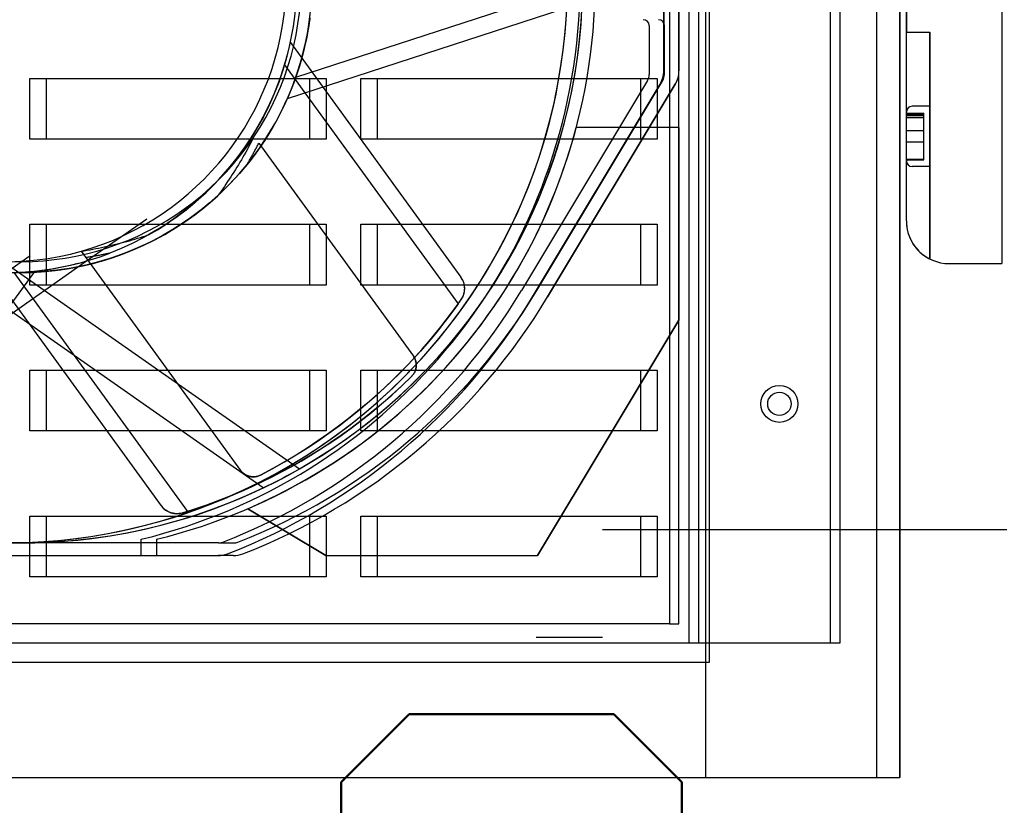
# Model space of a CAD drawing. Units: inches. Extents: x -203 to 88, y -132 to 99.
# Drawn here: x 76 to 81, y 7 to 11 of the extents above; entities that cross this region are included whole.
import ezdxf

# ---------------------------------------------------------------- set-up
doc = ezdxf.new("R2010")
doc.units = ezdxf.units.IN
doc.header["$MEASUREMENT"] = 0
doc.layers.add('Visible (ANSI)', color=7, linetype='Continuous', lineweight=50)

msp = doc.modelspace()

# ---------------------------------------------------------------- linework, layer by layer
at = {"color": 7, "ltscale": 1.129753}
for p, q in [((79.5429, 15.7445), (79.5429, 7.4045)), ((80.5429, 7.4045), (80.5429, 15.7445)), ((80.5429, 15.7445), (80.5429, 7.4045))]:
    msp.add_line(p, q, dxfattribs=at)
at = {"color": 7, "ltscale": 1.125398}
for p, q in [((79.5429, 15.7124), (79.5429, 7.4045)), ((80.4229, 15.7124), (80.4229, 7.4045)), ((80.4229, 15.7124), (80.4229, 7.4045))]:
    msp.add_line(p, q, dxfattribs=at)
at = {"color": 7, "ltscale": 1.212385}
for p, q in [((79.5629, 15.1545), (79.5629, 7.9945)), ((79.5629, 15.1545), (79.5629, 7.9945)), ((79.5629, 7.9945), (72.4029, 7.9945))]:
    msp.add_line(p, q, dxfattribs=at)
at = {"color": 7, "ltscale": 1.17852}
for p, q in [((79.4588, 8.0945), (79.4588, 15.0545)), ((79.4588, 8.0945), (79.4588, 15.0545)), ((79.507, 15.0545), (79.507, 8.0945)), ((79.507, 15.0545), (79.507, 8.0945)), ((80.1847, 15.0545), (80.1847, 8.0945)), ((80.2329, 15.0545), (80.2329, 8.0945))]:
    msp.add_line(p, q, dxfattribs=at)
at = {"color": 7, "ltscale": 1.148041}
for p, q in [((79.3588, 14.9745), (79.3588, 8.1945)), ((79.3588, 14.9745), (79.3588, 8.1945)), ((79.407, 8.1945), (79.407, 14.9745)), ((79.407, 8.1945), (79.407, 14.9745))]:
    msp.add_line(p, q, dxfattribs=at)
at = {"color": 7, "ltscale": 1.213466}
msp.add_line((80.4229, 14.5709), (80.4229, 7.4045), dxfattribs=at)
msp.add_line((80.4229, 14.5709), (80.4229, 7.4045), dxfattribs=at)
at = {"color": 7, "ltscale": 1.208021}
msp.add_line((80.5429, 14.5388), (80.5429, 7.4045), dxfattribs=at)
at = {"color": 7}
for p, q in [((80.5429, 14.5232), (80.5429, 7.4045)), ((80.5429, 14.5232), (80.5429, 7.4045)), ((80.6055, 10.8544), (80.6055, 10.8544)), ((80.6055, 10.8544), (80.6055, 10.8544)), ((80.6055, 10.8544), (80.6055, 10.8544)), ((80.5755, 10.5796), (80.5755, 10.5796)), ((80.6055, 10.5444), (80.6055, 10.5444)), ((80.6055, 10.5444), (80.6055, 10.5444)), ((80.6055, 10.5444), (80.6055, 10.5444)), ((71.4229, 7.4045), (80.5429, 7.4045)), ((71.4229, 7.4045), (80.5429, 7.4045))]:
    msp.add_line(p, q, dxfattribs=at)
at = {"color": 7, "ltscale": 0.246619}
for p, q in [((79.3288, 11.0369), (79.3288, 11.9622)), ((79.407, 11.9622), (79.407, 11.0369))]:
    msp.add_line(p, q, dxfattribs=at)
at = {"color": 7, "ltscale": 0.507159}
msp.add_line((81.0655, 11.9481), (81.0655, 10.0458), dxfattribs=at)
msp.add_line((81.0655, 11.9481), (81.0655, 10.0458), dxfattribs=at)
at = {"color": 7, "ltscale": 0.40474}
for p, q in [((77.438, 11.0046), (78.8819, 11.4737)), ((77.3803, 11.0677), (78.2727, 9.8394)), ((75.9888, 9.9999), (76.8812, 8.7717))]:
    msp.add_line(p, q, dxfattribs=at)
at = {"color": 7, "ltscale": 0.112647}
for p, q in [((79.3288, 11.4597), (79.3288, 11.0369)), ((79.407, 11.0369), (79.407, 11.4597))]:
    msp.add_line(p, q, dxfattribs=at)
at = {"color": 7, "ltscale": 0.325516}
msp.add_line((80.5755, 10.2658), (80.5755, 11.4869), dxfattribs=at)
at = {"color": 7, "ltscale": 0.066859}
msp.add_line((80.5755, 11.4869), (80.5755, 11.2358), dxfattribs=at)
at = {"color": 7, "ltscale": 0.397514}
for p, q in [((77.3943, 10.894), (78.8124, 11.3547)), ((77.41, 11.1828), (78.2865, 9.9765)), ((76.0957, 10.0072), (75.2192, 8.8009)), ((75.8701, 10.0072), (76.7466, 8.8009))]:
    msp.add_line(p, q, dxfattribs=at)
at = {"color": 7, "ltscale": 0.067112}
for p, q in [((79.2538, 11.2695), (79.2538, 11.0175)), ((79.332, 11.0175), (79.332, 11.2695))]:
    msp.add_line(p, q, dxfattribs=at)
at = {"color": 7, "ltscale": 0.109602}
msp.add_line((80.5755, 10.8244), (80.5755, 11.2358), dxfattribs=at)
msp.add_line((80.5755, 10.8244), (80.5755, 11.2358), dxfattribs=at)
msp.add_line((80.5755, 10.8244), (80.5755, 11.2358), dxfattribs=at)
msp.add_line((80.5755, 10.8244), (80.5755, 11.2358), dxfattribs=at)
at = {"color": 7, "ltscale": 0.031899}
msp.add_line((80.5755, 11.2358), (80.6955, 11.2358), dxfattribs=at)
at = {"color": 7, "ltscale": 0.310812}
for p, q in [((80.6955, 11.2358), (80.6955, 10.0699)), ((80.6955, 11.2358), (80.6955, 10.0699)), ((80.6955, 11.2358), (80.6955, 10.0699)), ((80.6955, 11.2358), (80.6955, 10.0699)), ((80.6955, 10.0699), (80.6955, 11.2358))]:
    msp.add_line(p, q, dxfattribs=at)
at = {"color": 7, "ltscale": 0.38322}
for p, q in [((76.0713, 10.9979), (77.5088, 10.9979)), ((77.7713, 10.9979), (79.2088, 10.9979)), ((77.5088, 10.6854), (76.0713, 10.6854)), ((79.2088, 10.6854), (77.7713, 10.6854)), ((76.0713, 10.2479), (77.5088, 10.2479)), ((77.7713, 10.2479), (79.2088, 10.2479)), ((77.5088, 9.9354), (76.0713, 9.9354)), ((79.2088, 9.9354), (77.7713, 9.9354)), ((76.0713, 9.4979), (77.5088, 9.4979)), ((77.7713, 9.4979), (79.2088, 9.4979)), ((77.5088, 9.1854), (76.0713, 9.1854)), ((79.2088, 9.1854), (77.7713, 9.1854)), ((76.0713, 8.7479), (77.5088, 8.7479)), ((77.7713, 8.7479), (79.2088, 8.7479)), ((77.5088, 8.4354), (76.0713, 8.4354)), ((79.2088, 8.4354), (77.7713, 8.4354))]:
    msp.add_line(p, q, dxfattribs=at)
at = {"color": 7, "ltscale": 0.08323}
for p, q in [((76.0713, 10.6854), (76.0713, 10.9979)), ((76.157, 10.6854), (76.157, 10.9979)), ((77.5088, 10.9979), (77.5088, 10.6854)), ((77.5945, 10.9979), (77.5945, 10.6854)), ((77.7713, 10.6854), (77.7713, 10.9979)), ((77.857, 10.6854), (77.857, 10.9979)), ((79.2088, 10.9979), (79.2088, 10.6854)), ((79.2945, 10.9979), (79.2945, 10.6854)), ((76.0713, 9.9354), (76.0713, 10.2479)), ((76.157, 9.9354), (76.157, 10.2479)), ((77.5088, 10.2479), (77.5088, 9.9354)), ((77.5945, 10.2479), (77.5945, 9.9354)), ((77.7713, 9.9354), (77.7713, 10.2479)), ((77.857, 9.9354), (77.857, 10.2479)), ((79.2088, 10.2479), (79.2088, 9.9354)), ((79.2945, 10.2479), (79.2945, 9.9354)), ((76.0713, 9.1854), (76.0713, 9.4979)), ((76.157, 9.1854), (76.157, 9.4979)), ((77.5088, 9.4979), (77.5088, 9.1854)), ((77.5945, 9.4979), (77.5945, 9.1854)), ((77.7713, 9.1854), (77.7713, 9.4979)), ((77.857, 9.1854), (77.857, 9.4979)), ((79.2088, 9.4979), (79.2088, 9.1854)), ((79.2945, 9.4979), (79.2945, 9.1854)), ((76.0713, 8.4354), (76.0713, 8.7479)), ((76.157, 8.4354), (76.157, 8.7479)), ((77.5088, 8.7479), (77.5088, 8.4354)), ((77.5945, 8.7479), (77.5945, 8.4354)), ((77.7713, 8.4354), (77.7713, 8.7479)), ((77.857, 8.4354), (77.857, 8.7479)), ((79.2088, 8.7479), (79.2088, 8.4354)), ((79.2945, 8.7479), (79.2945, 8.4354))]:
    msp.add_line(p, q, dxfattribs=at)
at = {"color": 7, "ltscale": 0.022743}
for p, q in [((77.5088, 10.9979), (77.5945, 10.9979)), ((79.2088, 10.9979), (79.2945, 10.9979)), ((77.5945, 10.6854), (77.5088, 10.6854)), ((79.2945, 10.6854), (79.2088, 10.6854)), ((77.5088, 10.2479), (77.5945, 10.2479)), ((79.2088, 10.2479), (79.2945, 10.2479)), ((77.5945, 9.9354), (77.5088, 9.9354)), ((79.2945, 9.9354), (79.2088, 9.9354)), ((77.5088, 9.4979), (77.5945, 9.4979)), ((79.2088, 9.4979), (79.2945, 9.4979)), ((77.5945, 9.1854), (77.5088, 9.1854)), ((79.2945, 9.1854), (79.2088, 9.1854)), ((77.5088, 8.7479), (77.5945, 8.7479)), ((79.2088, 8.7479), (79.2945, 8.7479)), ((77.5945, 8.4354), (77.5088, 8.4354)), ((79.2945, 8.4354), (79.2088, 8.4354))]:
    msp.add_line(p, q, dxfattribs=at)
at = {"color": 7, "ltscale": 0.33547}
for p, q in [((79.2453, 10.9866), (78.5979, 9.9075)), ((78.6761, 9.9075), (79.3234, 10.9866))]:
    msp.add_line(p, q, dxfattribs=at)
at = {"color": 7, "ltscale": 0.339916}
for p, q in [((78.6537, 9.874), (79.3096, 10.9675)), ((79.3096, 10.9675), (78.6537, 9.874)), ((78.7318, 9.874), (79.3878, 10.9675)), ((79.3878, 10.9675), (78.7318, 9.874))]:
    msp.add_line(p, q, dxfattribs=at)
at = {"color": 7, "ltscale": 0.023899}
for p, q in [((80.6955, 10.8544), (80.6055, 10.8544)), ((80.5755, 10.8189), (80.6655, 10.8189)), ((80.5755, 10.8134), (80.6655, 10.8134)), ((80.5755, 10.8078), (80.6655, 10.8078)), ((80.5755, 10.7967), (80.6655, 10.7967)), ((80.5755, 10.5823), (80.6655, 10.5823)), ((80.5755, 10.5796), (80.6655, 10.5796)), ((80.6955, 10.5444), (80.6055, 10.5444))]:
    msp.add_line(p, q, dxfattribs=at)
at = {"color": 7, "ltscale": 0.02377}
msp.add_line((80.6655, 10.7294), (80.6655, 10.8189), dxfattribs=at)
at = {"color": 7, "ltscale": 0.022285}
msp.add_line((80.6655, 10.7294), (80.6655, 10.8134), dxfattribs=at)
at = {"color": 7, "ltscale": 0.020801}
msp.add_line((80.6655, 10.7294), (80.6655, 10.8078), dxfattribs=at)
at = {"color": 7, "ltscale": 0.017832}
msp.add_line((80.6655, 10.7294), (80.6655, 10.7967), dxfattribs=at)
at = {"color": 7, "ltscale": 0.140716}
msp.add_line((79.407, 10.7445), (78.8789, 10.7445), dxfattribs=at)
at = {"color": 7, "ltscale": 0.322556}
for p, q in [((78.8789, 10.7445), (78.8789, 10.7445)), ((79.407, 9.7554), (79.407, 9.7554)), ((77.1905, 8.7854), (77.1905, 8.7854)), ((77.592, 8.5445), (77.592, 8.5445))]:
    msp.add_line(p, q, dxfattribs=at)
at = {"color": 7, "ltscale": 0.263666}
for p, q in [((79.407, 9.7554), (79.407, 10.7445)), ((79.407, 10.7445), (79.407, 9.7554))]:
    msp.add_line(p, q, dxfattribs=at)
at = {"color": 7, "ltscale": 0.012613}
for p, q in [((80.5755, 10.7294), (80.6055, 10.7294)), ((80.6055, 10.6694), (80.5755, 10.6694))]:
    msp.add_line(p, q, dxfattribs=at)
at = {"color": 7, "ltscale": 0.015899}
for p, q in [((80.5755, 10.6694), (80.5755, 10.7294)), ((80.5755, 10.6694), (80.5755, 10.7294)), ((80.5755, 10.6694), (80.5755, 10.7294)), ((80.5755, 10.6694), (80.5755, 10.7294)), ((80.6055, 10.7294), (80.6655, 10.7294)), ((80.6655, 10.6694), (80.6055, 10.6694))]:
    msp.add_line(p, q, dxfattribs=at)
at = {"color": 7, "ltscale": 0.360423}
msp.add_line((77.2471, 10.664), (78.0418, 9.5702), dxfattribs=at)
at = {"color": 7, "ltscale": 0.023864}
msp.add_line((80.6655, 10.5796), (80.6655, 10.6694), dxfattribs=at)
msp.add_line((80.6655, 10.5796), (80.6655, 10.6694), dxfattribs=at)
msp.add_line((80.6655, 10.5796), (80.6655, 10.6694), dxfattribs=at)
at = {"color": 7, "ltscale": 0.023122}
msp.add_line((80.6655, 10.5823), (80.6655, 10.6694), dxfattribs=at)
at = {"color": 7, "ltscale": 7.03553e-05}
msp.add_line((80.5755, 10.5796), (80.5755, 10.5796), dxfattribs=at)
at = {"color": 7, "ltscale": 0.082191}
msp.add_line((80.5755, 10.2658), (80.5755, 10.5744), dxfattribs=at)
msp.add_line((80.5755, 10.2658), (80.5755, 10.5744), dxfattribs=at)
msp.add_line((80.5755, 10.2658), (80.5755, 10.5744), dxfattribs=at)
msp.add_line((80.5755, 10.2658), (80.5755, 10.5744), dxfattribs=at)
at = {"color": 7, "ltscale": 0.816474}
msp.add_line((77.2694, 8.8926), (75.2945, 10.2755), dxfattribs=at)
at = {"color": 7, "ltscale": 0.107227}
msp.add_line((76.3624, 10.0591), (76.6714, 10.2755), dxfattribs=at)
at = {"color": 7, "ltscale": 0.508891}
msp.add_line((75.8927, 10.0854), (77.4563, 8.9906), dxfattribs=at)
at = {"color": 7, "ltscale": 0.049306}
msp.add_line((76.0731, 10.0854), (75.9504, 9.9996), dxfattribs=at)
at = {"color": 7, "ltscale": 0.371453}
msp.add_line((77.1546, 8.9824), (76.3356, 10.1097), dxfattribs=at)
at = {"color": 7, "ltscale": 0.542217}
msp.add_line((74.6964, 8.8926), (76.3624, 10.0591), dxfattribs=at)
at = {"color": 7, "ltscale": 0.133229}
msp.add_line((80.6955, 10.0699), (80.6955, 10.0699), dxfattribs=at)
msp.add_line((80.6955, 10.0699), (80.6955, 10.0699), dxfattribs=at)
msp.add_line((80.6955, 10.0699), (80.6955, 10.0699), dxfattribs=at)
msp.add_line((80.6955, 10.0699), (80.6955, 10.0699), dxfattribs=at)
at = {"color": 7, "ltscale": 0.071898}
msp.add_line((80.7955, 10.0458), (81.0655, 10.0458), dxfattribs=at)
at = {"color": 7, "ltscale": 0.236106}
msp.add_line((76.022, 9.9995), (76.022, 9.9995), dxfattribs=at)
at = {"color": 7, "ltscale": 0.376417}
for p, q in [((79.407, 9.7554), (78.6807, 8.5445)), ((78.6807, 8.5445), (79.407, 9.7554))]:
    msp.add_line(p, q, dxfattribs=at)
at = {"color": 7, "ltscale": 0.124753}
for p, q in [((77.592, 8.5445), (77.1905, 8.7854)), ((77.1905, 8.7854), (77.592, 8.5445))]:
    msp.add_line(p, q, dxfattribs=at)
at = {"color": 7, "ltscale": 1.248332}
msp.add_line((79.0145, 8.6785), (79.0145, 8.6785), dxfattribs=at)
at = {"color": 7, "ltscale": 0.554014}
msp.add_line((79.0145, 8.6785), (81.0925, 8.6785), dxfattribs=at)
at = {"color": 7, "ltscale": 0.584684}
msp.add_line((77.0403, 8.6095), (74.8473, 8.6095), dxfattribs=at)
at = {"color": 7, "ltscale": 0.393486}
msp.add_line((76.022, 8.6095), (76.022, 8.6095), dxfattribs=at)
at = {"color": 7, "ltscale": 0.022328}
for p, q in [((76.6438, 8.5445), (76.6438, 8.6286)), ((76.6438, 8.5445), (76.6438, 8.6286)), ((76.722, 8.6286), (76.722, 8.5445)), ((76.722, 8.6286), (76.722, 8.5445))]:
    msp.add_line(p, q, dxfattribs=at)
at = {"color": 7, "ltscale": 0.334822}
for p, q in [((76.6438, 8.6286), (76.6438, 8.6286)), ((76.722, 8.6286), (76.722, 8.6286))]:
    msp.add_line(p, q, dxfattribs=at)
at = {"color": 7, "ltscale": 0.020742}
for p, q in [((77.0403, 8.6095), (77.1185, 8.6095)), ((77.1166, 8.5445), (77.0385, 8.5445))]:
    msp.add_line(p, q, dxfattribs=at)
at = {"color": 7, "ltscale": 0.583685}
msp.add_line((74.8492, 8.5445), (77.0385, 8.5445), dxfattribs=at)
at = {"color": 7, "ltscale": 0.290193}
msp.add_line((77.592, 8.5445), (78.6807, 8.5445), dxfattribs=at)
at = {"color": 7, "ltscale": 1.151427}
msp.add_line((79.3588, 8.1945), (72.5588, 8.1945), dxfattribs=at)
at = {"color": 7, "ltscale": 0.012743}
msp.add_line((79.3588, 8.1945), (79.407, 8.1945), dxfattribs=at)
at = {"color": 7, "ltscale": 1.157523}
msp.add_line((78.6725, 8.1255), (78.6725, 8.1255), dxfattribs=at)
at = {"color": 7, "ltscale": 0.091097}
msp.add_line((78.6725, 8.1255), (79.0145, 8.1255), dxfattribs=at)
at = {"color": 7, "ltscale": 1.144899}
msp.add_line((80.1847, 8.0945), (71.7329, 8.0945), dxfattribs=at)
at = {"color": 7, "ltscale": 0.012742}
msp.add_line((80.2329, 8.0945), (80.1847, 8.0945), dxfattribs=at)
at = {"color": 7, "ltscale": 0.471921, "flags": 128}
for points in [[(77.438, 11.0046), (77.4522, 11.0474), (77.4656, 11.0921), (77.478, 11.1389), (77.4891, 11.1873), (77.4989, 11.2372), (77.507, 11.2884), (77.5136, 11.3409)], [(77.3803, 11.0677), (77.3667, 11.0249), (77.3514, 10.981), (77.334, 10.9362), (77.3147, 10.8906), (77.2932, 10.8443), (77.2694, 10.7975), (77.2434, 10.7504), (77.2152, 10.7035), (77.1848, 10.6569), (77.1521, 10.6106), (77.1171, 10.5649), (77.0797, 10.5198), (77.0399, 10.4756), (76.9977, 10.4322), (76.9535, 10.3902), (76.9075, 10.35), (76.8597, 10.3116), (76.8103, 10.2751), (76.7593, 10.2406), (76.7068, 10.2081), (76.6528, 10.1776), (76.5973, 10.1494), (76.5404, 10.1233), (76.4822, 10.0995)], [(75.9888, 9.9999), (76.0338, 9.9996), (76.0804, 10.0007), (76.1286, 10.0033), (76.1781, 10.0077), (76.229, 10.0139), (76.2807, 10.022), (76.333, 10.0321), (76.386, 10.0444), (76.4394, 10.0588), (76.4932, 10.0755), (76.5473, 10.0945), (76.6016, 10.116), (76.6559, 10.1401), (76.7103, 10.1668), (76.764, 10.1959), (76.8166, 10.2273), (76.8679, 10.2608), (76.918, 10.2966), (76.9668, 10.3345), (77.014, 10.3744), (77.0598, 10.4165), (77.104, 10.4606), (77.1464, 10.5067), (77.1871, 10.5549)]]:
    msp.add_lwpolyline(points, dxfattribs=at)
at = {"color": 7, "ltscale": 0.920217, "flags": 128}
msp.add_lwpolyline([(77.5099, 11.3093), (77.5039, 11.2673), (77.4967, 11.2254), (77.4883, 11.1838), (77.4788, 11.1424), (77.4681, 11.1013), (77.4563, 11.0605), (77.4433, 11.0201), (77.4292, 10.9801), (77.4139, 10.9405), (77.3975, 10.9013), (77.38, 10.8626), (77.3615, 10.8244), (77.3418, 10.7868), (77.3211, 10.7497), (77.2994, 10.7133), (77.2766, 10.6774), (77.2528, 10.6422), (77.2281, 10.6077), (77.2024, 10.574), (77.1757, 10.5409), (77.1481, 10.5086), (77.1196, 10.4772), (77.0902, 10.4465), (77.06, 10.4167), (77.0289, 10.3878), (76.997, 10.3597), (76.9644, 10.3326), (76.931, 10.3064), (76.8969, 10.2811), (76.862, 10.2568), (76.8265, 10.2336), (76.7904, 10.2113), (76.7536, 10.1901), (76.7163, 10.1699), (76.6783, 10.1508), (76.6399, 10.1328), (76.601, 10.1158), (76.5616, 10.1), (76.5218, 10.0853), (76.4815, 10.0717), (76.4409, 10.0592), (76.4, 10.048), (76.3588, 10.0378), (76.3173, 10.0289), (76.2755, 10.0211), (76.2336, 10.0145), (76.1915, 10.0091), (76.1492, 10.0049), (76.1069, 10.0019), (76.0644, 10.0001), (76.022, 9.9995)], dxfattribs=at)
at = {"color": 7, "ltscale": 0.448606, "flags": 128}
for points in [[(77.5091, 11.3029), (77.5014, 11.2515), (77.4921, 11.2016), (77.4814, 11.1531), (77.4695, 11.106), (77.4563, 11.0605), (77.4421, 11.0165), (77.4269, 10.9741), (77.411, 10.9332), (77.3943, 10.894)], [(76.6808, 10.1931), (76.7315, 10.223), (76.7807, 10.2547), (76.8282, 10.288), (76.8741, 10.3228), (76.9181, 10.359), (76.9605, 10.3966), (77.0011, 10.4355), (77.04, 10.4756), (77.0771, 10.5168), (77.1124, 10.5591), (77.1459, 10.6023), (77.1777, 10.6465), (77.2076, 10.6915), (77.2357, 10.7373), (77.262, 10.7837), (77.2861, 10.8299), (77.3081, 10.8759), (77.328, 10.9216), (77.346, 10.9668), (77.3622, 11.0115), (77.3766, 11.0555), (77.3893, 11.0988), (77.4004, 11.1413), (77.41, 11.1828)], [(77.0367, 10.3949), (76.9928, 10.3561), (76.9474, 10.319), (76.901, 10.284), (76.8536, 10.2512), (76.8054, 10.2204), (76.7565, 10.1917), (76.7069, 10.165), (76.6566, 10.1404), (76.6058, 10.1178), (76.5546, 10.0973), (76.5029, 10.0787), (76.4509, 10.0622), (76.3987, 10.0476), (76.3463, 10.035), (76.2943, 10.0245), (76.243, 10.0159), (76.1927, 10.0093), (76.1432, 10.0044), (76.0948, 10.0013), (76.0475, 9.9998), (76.0013, 9.9997)], [(76.0095, 10.001), (76.0533, 10.0035), (76.0957, 10.0072)]]:
    msp.add_lwpolyline(points, dxfattribs=at)
at = {"color": 7, "ltscale": 0.100061, "flags": 128}
for points in [[(77.2228, 10.6974), (77.2159, 10.684), (77.209, 10.6707), (77.202, 10.6574), (77.1948, 10.6442), (77.1876, 10.6311), (77.1804, 10.6181), (77.173, 10.6051), (77.1656, 10.5922), (77.1581, 10.5793), (77.1505, 10.5666), (77.1428, 10.5539), (77.135, 10.5412), (77.1272, 10.5287), (77.1193, 10.5162), (77.1114, 10.5038), (77.1034, 10.4914), (77.0953, 10.4791), (77.0871, 10.4669), (77.0789, 10.4547), (77.0706, 10.4426), (77.0622, 10.4306), (77.0538, 10.4186), (77.0453, 10.4067), (77.0367, 10.3949)], [(76.3356, 10.1097), (76.3505, 10.112), (76.3653, 10.1145), (76.3801, 10.1171), (76.3948, 10.1198), (76.4095, 10.1226), (76.4242, 10.1255), (76.4388, 10.1285), (76.4534, 10.1315), (76.4679, 10.1347), (76.4824, 10.138), (76.4969, 10.1414), (76.5113, 10.1448), (76.5257, 10.1484), (76.54, 10.152), (76.5543, 10.1558), (76.5685, 10.1596), (76.5827, 10.1635), (76.5968, 10.1675), (76.611, 10.1715), (76.625, 10.1757), (76.639, 10.1799), (76.653, 10.1842), (76.667, 10.1886), (76.6808, 10.1931)]]:
    msp.add_lwpolyline(points, dxfattribs=at)
at = {"color": 7, "ltscale": 0.034517, "flags": 128}
for points in [[(77.1871, 10.5549), (77.1897, 10.5593), (77.1923, 10.5638), (77.1949, 10.5682), (77.1975, 10.5727), (77.2001, 10.5772), (77.2026, 10.5817), (77.2052, 10.5862), (77.2077, 10.5907), (77.2102, 10.5952), (77.2128, 10.5997), (77.2153, 10.6042), (77.2178, 10.6088), (77.2203, 10.6133), (77.2227, 10.6179), (77.2252, 10.6225), (77.2277, 10.627), (77.2302, 10.6316), (77.2326, 10.6362), (77.235, 10.6408), (77.2375, 10.6454), (77.2399, 10.6501), (77.2423, 10.6547), (77.2447, 10.6593), (77.2471, 10.664)], [(76.4822, 10.0995), (76.4772, 10.0984), (76.4722, 10.0973), (76.4671, 10.0962), (76.4621, 10.0952), (76.457, 10.0941), (76.452, 10.0931), (76.4469, 10.092), (76.4418, 10.091), (76.4367, 10.09), (76.4317, 10.089), (76.4266, 10.088), (76.4215, 10.087), (76.4164, 10.0861), (76.4113, 10.0851), (76.4062, 10.0842), (76.401, 10.0832), (76.3959, 10.0823), (76.3908, 10.0814), (76.3857, 10.0805), (76.3805, 10.0796), (76.3754, 10.0787), (76.3702, 10.0779), (76.3651, 10.077), (76.3599, 10.0762)]]:
    msp.add_lwpolyline(points, dxfattribs=at)
at = {"color": 7, "ltscale": 0.000493468, "flags": 128}
msp.add_lwpolyline([(80.5755, 10.5818), (80.5755, 10.5817), (80.5755, 10.5816), (80.5755, 10.5815), (80.5755, 10.5814), (80.5755, 10.5813), (80.5755, 10.5812), (80.5755, 10.5811), (80.5755, 10.581), (80.5755, 10.581), (80.5755, 10.5809), (80.5755, 10.5808), (80.5755, 10.5807), (80.5755, 10.5806), (80.5755, 10.5805), (80.5756, 10.5804), (80.5756, 10.5803), (80.5756, 10.5802), (80.5756, 10.5801), (80.5756, 10.58), (80.5756, 10.5799), (80.5756, 10.5798), (80.5756, 10.5797), (80.5756, 10.5796), (80.5756, 10.5796)], dxfattribs=at)
at = {"color": 7, "ltscale": 0.046623, "flags": 128}
for points in [[(78.2875, 9.8604), (78.2903, 9.8647), (78.293, 9.8691), (78.2954, 9.8737), (78.2975, 9.8784), (78.2994, 9.8831), (78.301, 9.8878), (78.3024, 9.8926), (78.3035, 9.8975), (78.3044, 9.9023), (78.305, 9.9072), (78.3054, 9.9121), (78.3056, 9.917), (78.3055, 9.9218), (78.3052, 9.9267), (78.3046, 9.9315), (78.3038, 9.9362), (78.3028, 9.9411), (78.3014, 9.9461), (78.2998, 9.9511), (78.2978, 9.9562), (78.2955, 9.9613), (78.2929, 9.9664), (78.2899, 9.9715), (78.2865, 9.9765)], [(76.8567, 8.764), (76.8517, 8.7627), (76.8467, 8.7616), (76.8416, 8.7607), (76.8365, 8.7601), (76.8314, 8.7598), (76.8264, 8.7597), (76.8214, 8.7599), (76.8165, 8.7603), (76.8116, 8.761), (76.8067, 8.7619), (76.802, 8.763), (76.7973, 8.7644), (76.7927, 8.7659), (76.7882, 8.7677), (76.7838, 8.7697), (76.7795, 8.772), (76.7752, 8.7745), (76.7708, 8.7773), (76.7666, 8.7804), (76.7623, 8.7838), (76.7582, 8.7876), (76.7542, 8.7917), (76.7503, 8.7961), (76.7466, 8.8009)]]:
    msp.add_lwpolyline(points, dxfattribs=at)
at = {"color": 7, "ltscale": 0.474484, "flags": 128}
for points in [[(77.256, 8.9583), (77.319, 8.9918), (77.3802, 9.0264), (77.4396, 9.0618), (77.4972, 9.0982), (77.5531, 9.1353), (77.6073, 9.1731), (77.6598, 9.2115), (77.7105, 9.2504), (77.7595, 9.2898), (77.8068, 9.3295), (77.8522, 9.3694), (77.8959, 9.4093), (77.9377, 9.4491), (77.9777, 9.4889), (78.0161, 9.5284), (78.0527, 9.5676), (78.0876, 9.6064), (78.1209, 9.6448), (78.1525, 9.6826), (78.1826, 9.7198), (78.2111, 9.7562), (78.2381, 9.7919), (78.2635, 9.8266), (78.2875, 9.8604)], [(78.0333, 9.4663), (77.982, 9.4168), (77.9303, 9.3693), (77.8782, 9.3237), (77.8258, 9.2801), (77.7732, 9.2384), (77.7205, 9.1985), (77.6678, 9.1605), (77.6151, 9.1243), (77.5625, 9.0899), (77.5101, 9.0572), (77.4582, 9.0263), (77.4067, 8.9971), (77.3559, 8.9697), (77.3058, 8.9438), (77.2563, 8.9196), (77.2077, 8.8969), (77.16, 8.8757), (77.1132, 8.8559), (77.0675, 8.8375), (77.0228, 8.8204), (76.9793, 8.8045), (76.9371, 8.7899), (76.8962, 8.7764), (76.8567, 8.764)]]:
    msp.add_lwpolyline(points, dxfattribs=at)
at = {"color": 7, "ltscale": 0.474999, "flags": 128}
for points in [[(78.2727, 9.8394), (78.2496, 9.8075), (78.2249, 9.7744), (78.1988, 9.7403), (78.171, 9.7053), (78.1417, 9.6695), (78.1107, 9.6329), (78.0781, 9.5957), (78.0438, 9.558), (78.0078, 9.5197), (77.97, 9.4811), (77.9306, 9.4422), (77.8894, 9.4032), (77.8464, 9.3642), (77.8018, 9.3252), (77.7554, 9.2864), (77.7072, 9.2478), (77.6572, 9.2096), (77.6054, 9.1717), (77.5518, 9.1344), (77.4964, 9.0976), (77.4391, 9.0615), (77.38, 9.0262), (77.3189, 8.9918), (77.256, 8.9583)], [(76.8812, 8.7717), (76.9187, 8.7838), (76.9578, 8.797), (76.9983, 8.8113), (77.0401, 8.8269), (77.0833, 8.8437), (77.1276, 8.8619), (77.1731, 8.8814), (77.2196, 8.9024), (77.2671, 8.9248), (77.3155, 8.9488), (77.3647, 8.9743), (77.4145, 9.0014), (77.4649, 9.0302), (77.5157, 9.0606), (77.567, 9.0928), (77.6186, 9.1267), (77.6704, 9.1624), (77.7224, 9.2), (77.7745, 9.2394), (77.8266, 9.2808), (77.8786, 9.3241), (77.9305, 9.3694), (77.9821, 9.4168), (78.0333, 9.4663)]]:
    msp.add_lwpolyline(points, dxfattribs=at)
at = {"color": 7, "ltscale": 0.030794, "flags": 128}
for points in [[(78.0418, 9.5702), (78.0445, 9.5662), (78.047, 9.562), (78.0492, 9.5578), (78.0511, 9.5534), (78.0528, 9.5489), (78.0542, 9.5444), (78.0553, 9.5398), (78.0562, 9.5351), (78.0567, 9.5304), (78.057, 9.5256), (78.057, 9.5209), (78.0568, 9.5161), (78.0562, 9.5114), (78.0554, 9.5067), (78.0542, 9.5021), (78.0529, 9.4976), (78.0512, 9.4932), (78.0494, 9.4889), (78.0472, 9.4847), (78.0449, 9.4807), (78.0423, 9.4769), (78.0395, 9.4732), (78.0365, 9.4696), (78.0333, 9.4663)], [(77.1546, 8.9824), (77.1576, 8.9785), (77.1608, 8.9749), (77.1641, 8.9715), (77.1677, 8.9683), (77.1714, 8.9653), (77.1753, 8.9626), (77.1794, 8.9601), (77.1835, 8.9579), (77.1878, 8.9559), (77.1923, 8.9541), (77.1968, 8.9527), (77.2014, 8.9515), (77.2061, 8.9505), (77.2108, 8.9499), (77.2155, 8.9495), (77.2203, 8.9494), (77.2249, 8.9496), (77.2296, 8.9501), (77.2342, 8.9508), (77.2387, 8.9518), (77.2432, 8.9531), (77.2476, 8.9546), (77.2519, 8.9563), (77.256, 8.9583)]]:
    msp.add_lwpolyline(points, dxfattribs=at)
at = {"color": 7, "ltscale": 0.03084, "flags": 128}
msp.add_lwpolyline([(78.0333, 9.4663), (78.0365, 9.4696), (78.0395, 9.4732), (78.0423, 9.4768), (78.0449, 9.4807), (78.0472, 9.4847), (78.0493, 9.4888), (78.0512, 9.493), (78.0528, 9.4974), (78.0542, 9.5018), (78.0553, 9.5064), (78.0561, 9.511), (78.0567, 9.5157), (78.057, 9.5205), (78.057, 9.5253), (78.0568, 9.5301), (78.0562, 9.5349), (78.0554, 9.5396), (78.0542, 9.5442), (78.0528, 9.5488), (78.0512, 9.5533), (78.0492, 9.5577), (78.047, 9.562), (78.0445, 9.5662), (78.0418, 9.5702)], dxfattribs=at)
at = {"color": 7, "ltscale": 0.030839, "flags": 128}
msp.add_lwpolyline([(77.256, 8.9583), (77.2519, 8.9563), (77.2476, 8.9546), (77.2432, 8.9531), (77.2388, 8.9518), (77.2343, 8.9508), (77.2297, 8.9501), (77.2251, 8.9496), (77.2205, 8.9494), (77.2158, 8.9495), (77.2111, 8.9498), (77.2065, 8.9505), (77.2018, 8.9514), (77.1972, 8.9525), (77.1926, 8.954), (77.1881, 8.9558), (77.1837, 8.9578), (77.1795, 8.96), (77.1754, 8.9625), (77.1715, 8.9653), (77.1677, 8.9683), (77.1642, 8.9715), (77.1608, 8.9749), (77.1576, 8.9785), (77.1546, 8.9824)], dxfattribs=at)
at = {"color": 7, "ltscale": 0.159069}
msp.add_circle((79.9229, 9.3245), 0.095, dxfattribs=at)
msp.add_circle((79.9229, 9.3245), 0.095, dxfattribs=at)
at = {"color": 7, "ltscale": 0.100428}
msp.add_circle((79.9229, 9.3245), 0.06, dxfattribs=at)
msp.add_circle((79.9229, 9.3245), 0.06, dxfattribs=at)
at = {"color": 7, "ltscale": 1.024906}
for centre, start, end in [((76.022, 11.4995), 90, 270), ((75.9438, 11.4995), 270, 90), ((76.022, 11.4995), 270, 90)]:
    msp.add_arc(centre, 2.89, start, end, dxfattribs=at)
at = {"color": 7, "ltscale": 0.989158}
for centre, start, end in [((76.022, 11.4995), 299.7562, 55.5707), ((76.022, 11.4995), 179.7562, 295.5707), ((75.9438, 11.4995), 244.4293, 0.2438)]:
    msp.add_arc(centre, 2.89, start, end, dxfattribs=at)
at = {"color": 7, "ltscale": 0.483787}
for centre, start, end in [((76.022, 11.4995), 326.2581, 38.2581), ((75.9438, 11.4995), 285.7419, 357.7419), ((75.9438, 11.4995), 213.7419, 285.7419), ((76.022, 11.4995), 254.2581, 326.2581)]:
    msp.add_arc(centre, 1.444, start, end, dxfattribs=at)
at = {"color": 7, "ltscale": 0.443936}
for centre, start, end in [((76.022, 11.4995), 320.9654, 24.5711), ((75.9438, 11.4995), 299.4289, 3.0346), ((75.9438, 11.4995), 227.4289, 291.0346), ((76.022, 11.4995), 248.9654, 312.5711)]:
    msp.add_arc(centre, 1.5, start, end, dxfattribs=at)
at = {"color": 7, "ltscale": 0.106645}
for centre in [(75.9438, 11.4995), (76.022, 11.4995)]:
    msp.add_arc(centre, 2.955, 356.1191, 3.8809, dxfattribs=at)
at = {"color": 7, "ltscale": 1.26482}
for centre in [(75.9438, 11.4995), (75.9438, 11.4995), (76.022, 11.4995), (76.022, 11.4995)]:
    msp.add_arc(centre, 2.955, 283.7029, 356.1191, dxfattribs=at)
at = {"color": 7, "ltscale": 0.012466}
for centre, start, end in [((79.2238, 11.2695), 0, 90), ((79.2238, 11.2695), 0, 90), ((79.302, 11.2695), 0, 90), ((79.302, 11.2695), 0, 90), ((80.6055, 10.8244), 90, 180), ((80.6055, 10.8244), 90, 180), ((80.6055, 10.8244), 90, 180), ((80.6055, 10.8244), 90, 180), ((80.6055, 10.5744), 180, 270), ((80.6055, 10.5744), 180, 270), ((80.6055, 10.5744), 180, 270), ((80.6055, 10.5744), 180, 270)]:
    msp.add_arc(centre, 0.03, start, end, dxfattribs=at)
at = {"color": 7, "ltscale": 0.031617}
for start, end in [(343.267, 347.8103), (271.267, 275.8103)]:
    msp.add_arc((75.9438, 11.4995), 1.5, start, end, dxfattribs=at)
at = {"color": 7, "ltscale": 0.019351}
for centre in [(79.1938, 11.0369), (79.1938, 11.0369), (79.1938, 11.0369), (79.1938, 11.0369), (79.272, 11.0369), (79.272, 11.0369), (79.272, 11.0369), (79.272, 11.0369)]:
    msp.add_arc(centre, 0.135, 329.0423, 0, dxfattribs=at)
at = {"color": 7, "ltscale": 0.008545}
for centre in [(79.1938, 11.0175), (79.1938, 11.0175), (79.272, 11.0175), (79.272, 11.0175)]:
    msp.add_arc(centre, 0.06, 329.0423, 0, dxfattribs=at)
at = {"color": 7, "ltscale": 0.906547}
msp.add_arc((76.022, 11.4995), 2.955, 293.2932, 345.1968, dxfattribs=at)
msp.add_arc((76.022, 11.4995), 2.955, 293.2932, 345.1968, dxfattribs=at)
at = {"color": 7, "ltscale": 0.064369}
msp.add_arc((80.7955, 10.2658), 0.22, 180, 242.9643, dxfattribs=at)
msp.add_arc((80.7955, 10.2658), 0.22, 180, 242.9643, dxfattribs=at)
msp.add_arc((80.7955, 10.2658), 0.22, 180, 242.9643, dxfattribs=at)
msp.add_arc((80.7955, 10.2658), 0.22, 180, 242.9643, dxfattribs=at)
msp.add_arc((80.7955, 10.2658), 0.22, 180, 242.9643, dxfattribs=at)
msp.add_arc((80.7955, 10.2658), 0.22, 180, 242.9643, dxfattribs=at)
msp.add_arc((80.7955, 10.2658), 0.22, 180, 242.9643, dxfattribs=at)
msp.add_arc((80.7955, 10.2658), 0.22, 180, 242.9643, dxfattribs=at)
at = {"color": 7, "ltscale": 0.09205}
msp.add_arc((80.7955, 10.2658), 0.22, 180, 270, dxfattribs=at)
msp.add_arc((80.7955, 10.2658), 0.22, 180, 270, dxfattribs=at)
at = {"color": 7, "ltscale": 0.111256}
msp.add_arc((75.9438, 11.4995), 1.5, 270.252, 286.2031, dxfattribs=at)
at = {"color": 7, "ltscale": 0.032929}
for centre, start, end in [((78.2056, 9.9177), 325.0314, 36), ((76.8275, 8.8597), 216, 286.9686)]:
    msp.add_arc(centre, 0.1, start, end, dxfattribs=at)
at = {"color": 7, "ltscale": 0.54529}
for centre in [(75.9438, 11.4995), (75.9438, 11.4995), (76.022, 11.4995), (76.022, 11.4995)]:
    msp.add_arc(centre, 3.095, 291.1793, 329.0423, dxfattribs=at)
at = {"color": 7, "ltscale": 0.556224}
for centre in [(75.9438, 11.4995), (75.9438, 11.4995), (75.9438, 11.4995), (75.9438, 11.4995), (76.022, 11.4995), (76.022, 11.4995), (76.022, 11.4995), (76.022, 11.4995)]:
    msp.add_arc(centre, 3.16, 291.2146, 329.0423, dxfattribs=at)
at = {"color": 7, "ltscale": 0.006748}
for centre, start, end in [((75.9438, 11.4995), 324.517, 325.0314), ((76.022, 11.4995), 286.9686, 287.483)]:
    msp.add_arc(centre, 2.86, start, end, dxfattribs=at)
at = {"color": 7, "ltscale": 0.056196}
msp.add_arc((76.022, 11.4995), 2.89, 295.5707, 299.7562, dxfattribs=at)
at = {"color": 7, "ltscale": 0.005814}
for centre in [(77.0403, 8.6695), (77.0403, 8.6695), (77.1185, 8.6695), (77.1185, 8.6695)]:
    msp.add_arc(centre, 0.06, 270, 291.1793, dxfattribs=at)
at = {"color": 7, "ltscale": 0.013229}
for centre in [(77.0385, 8.6795), (77.0385, 8.6795), (77.0385, 8.6795), (77.0385, 8.6795), (77.1166, 8.6795), (77.1166, 8.6795), (77.1166, 8.6795), (77.1166, 8.6795)]:
    msp.add_arc(centre, 0.135, 270, 291.2146, dxfattribs=at)
at = {"color": 7, "ltscale": 0.129748}
msp.add_ellipse((80.6955, 10.6994), major_axis=(0, 0.155), ratio=0.000001, start_param=3.14158, end_param=6.283173, dxfattribs=at)
at = {"color": 7, "ltscale": 0.016001}
msp.add_ellipse((80.6655, 10.6994), major_axis=(0, -0.155), ratio=0.000001, start_param=1.376016, end_param=1.765572, dxfattribs=at)
at = {"layer": 'Visible (ANSI)'}
for p, q in [((78.02, 7.7285), (77.6715, 7.38)), ((79.073, 7.7285), (78.02, 7.7285)), ((79.4215, 7.38), (79.073, 7.7285)), ((77.6715, 6.3785), (77.6715, 7.38)), ((79.4215, 6.3785), (79.4215, 7.38))]:
    msp.add_line(p, q, dxfattribs=at)

doc.saveas('drawing.dxf')
